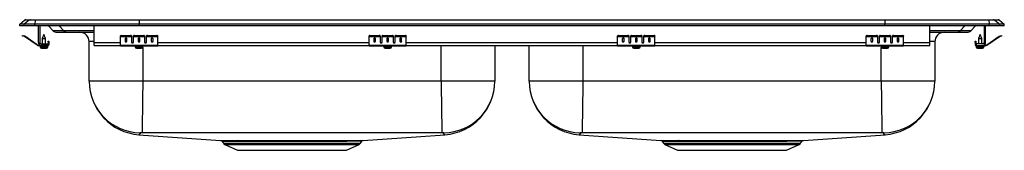
# Model space of a CAD drawing. Units: inches. Extents: x -16.5 to 16.5, y -4.2 to 0.2.
import ezdxf

# ---------------------------------------------------------------- set-up
doc = ezdxf.new("R2010")
doc.units = ezdxf.units.IN
doc.header["$LTSCALE"] = 8
doc.header["$MEASUREMENT"] = 0
doc.layers.get('0').update_dxf_attribs({"linetype": 'CONTINUOUS'})

# ---------------------------------------------------------------- blocks, each defined once
blk = doc.blocks.new('LRADQ332240_FRONT')
for p, q in [((-16.5, 0.059), (-16.341, 0.189)), ((-16.346, 0.059), (-16.5, 0.059)), ((-16.5, 0), (-16.5, 0.059)), ((-16.346, 0), (-16.5, 0)), ((-16.187, 0.189), (-16.346, 0.059)), ((-16.346, 0), (-16.346, 0.059)), ((-15.988, 0.059), (-16.346, 0.059)), ((-15.988, 0), (-16.346, 0)), ((-16.187, 0.189), (-16.341, 0.189)), ((-16.292, 0.206), (-16.138, 0.206)), ((-15.981, 0.189), (-16.187, 0.189)), ((-16.138, 0.206), (-15.978, 0.206)), ((-15.981, 0.189), (-15.988, 0.059)), ((-12.5, 0.059), (-15.988, 0.059)), ((-15.988, 0), (-15.988, 0.059)), ((-12.5, 0), (-15.988, 0)), ((-12.496, 0.189), (-15.981, 0.189)), ((-15.978, 0.206), (-12.495, 0.206)), ((-15.875, -0.556), (-15.875, 0)), ((-15.827, 0), (-15.827, -0.556)), ((-15.533, 0), (-15.374, -0.163)), ((-15.172, 0), (-15.018, -0.163)), ((-14, -0.556), (-14, 0)), ((-12.496, 0.189), (-12.5, 0.059)), ((12.5, 0.059), (-12.5, 0.059)), ((-12.5, 0), (-12.5, 0.059)), ((12.5, 0), (-12.5, 0)), ((12.496, 0.189), (-12.496, 0.189)), ((-12.495, 0.206), (12.495, 0.206)), ((12.495, 0.206), (15.978, 0.206)), ((12.496, 0.189), (12.5, 0.059)), ((15.981, 0.189), (12.496, 0.189)), ((12.5, 0), (12.5, 0.059)), ((15.988, 0.059), (12.5, 0.059)), ((15.988, 0), (12.5, 0)), ((14, -0.556), (14, 0)), ((15.172, 0), (15.018, -0.163)), ((15.533, 0), (15.374, -0.163)), ((15.827, 0), (15.827, -0.556)), ((15.875, -0.556), (15.875, 0)), ((15.978, 0.206), (16.138, 0.206)), ((15.981, 0.189), (15.988, 0.059)), ((16.187, 0.189), (15.981, 0.189)), ((15.988, 0), (15.988, 0.059)), ((16.346, 0.059), (15.988, 0.059)), ((16.346, 0), (15.988, 0)), ((16.138, 0.206), (16.292, 0.206)), ((16.187, 0.189), (16.346, 0.059)), ((16.341, 0.189), (16.187, 0.189)), ((16.341, 0.189), (16.5, 0.059)), ((16.346, 0), (16.346, 0.059)), ((16.5, 0.059), (16.346, 0.059)), ((16.5, 0), (16.346, 0)), ((16.5, 0), (16.5, 0.059)), ((-16.404, -0.34), (-16.401, -0.325)), ((-16.401, -0.325), (-16.37, -0.332)), ((-15.687, -0.292), (-15.743, -0.426)), ((-15.632, -0.426), (-15.687, -0.292)), ((-15.018, -0.163), (-15.374, -0.163)), ((-15.251, -0.215), (-14.899, -0.215)), ((-14, -0.163), (-15.018, -0.163)), ((-14.899, -0.215), (-14, -0.215)), ((-13.094, -0.325), (-13.094, -0.34)), ((-13.094, -0.325), (-12.781, -0.325)), ((-12.781, -0.34), (-12.781, -0.325)), ((-12.656, -0.325), (-12.656, -0.34)), ((-12.656, -0.325), (-12.344, -0.325)), ((-12.344, -0.34), (-12.344, -0.325)), ((-12.219, -0.325), (-12.219, -0.34)), ((-12.219, -0.325), (-11.906, -0.325)), ((-11.906, -0.34), (-11.906, -0.325)), ((-4.761, -0.325), (-4.761, -0.34)), ((-4.761, -0.325), (-4.448, -0.325)), ((-4.448, -0.34), (-4.448, -0.325)), ((-4.323, -0.325), (-4.323, -0.34)), ((-4.323, -0.325), (-4.011, -0.325)), ((-4.011, -0.34), (-4.011, -0.325)), ((-3.886, -0.325), (-3.886, -0.34)), ((-3.886, -0.325), (-3.573, -0.325)), ((-3.573, -0.34), (-3.573, -0.325)), ((3.572, -0.325), (3.572, -0.34)), ((3.572, -0.325), (3.885, -0.325)), ((3.885, -0.34), (3.885, -0.325)), ((4.01, -0.325), (4.01, -0.34)), ((4.01, -0.325), (4.322, -0.325)), ((4.322, -0.34), (4.322, -0.325)), ((4.447, -0.325), (4.447, -0.34)), ((4.447, -0.325), (4.76, -0.325)), ((4.76, -0.34), (4.76, -0.325)), ((11.906, -0.325), (11.906, -0.34)), ((11.906, -0.325), (12.219, -0.325)), ((12.219, -0.34), (12.219, -0.325)), ((12.344, -0.325), (12.344, -0.34)), ((12.344, -0.325), (12.656, -0.325)), ((12.656, -0.34), (12.656, -0.325)), ((12.781, -0.325), (12.781, -0.34)), ((12.781, -0.325), (13.094, -0.325)), ((13.094, -0.34), (13.094, -0.325)), ((15.018, -0.163), (14, -0.163)), ((14, -0.215), (14.899, -0.215)), ((14.899, -0.215), (15.251, -0.215)), ((15.374, -0.163), (15.018, -0.163)), ((15.687, -0.292), (15.632, -0.426)), ((15.743, -0.426), (15.687, -0.292)), ((16.37, -0.332), (16.401, -0.325)), ((16.401, -0.325), (16.404, -0.34)), ((-16.374, -0.347), (-16.404, -0.34)), ((-16.37, -0.332), (-16.374, -0.347)), ((-16.335, -0.355), (-16.374, -0.347)), ((-16.332, -0.34), (-16.37, -0.332)), ((-16.335, -0.355), (-16.332, -0.34)), ((-16.325, -0.344), (-16.334, -0.356)), ((-15.919, -0.646), (-16.334, -0.356)), ((-15.91, -0.634), (-16.325, -0.344)), ((-15.919, -0.646), (-15.91, -0.634)), ((-15.853, -0.652), (-15.853, -0.667)), ((-15.779, -0.652), (-15.853, -0.652)), ((-15.779, -0.604), (-15.562, -0.604)), ((-15.562, -0.652), (-15.779, -0.652)), ((-15.743, -0.426), (-15.743, -0.604)), ((-15.743, -0.426), (-15.687, -0.426)), ((-15.687, -0.426), (-15.632, -0.426)), ((-15.632, -0.604), (-15.632, -0.426)), ((-15.562, -0.604), (-15.562, -0.652)), ((-15.562, -0.667), (-15.562, -0.652)), ((-15.542, -0.512), (-15.527, -0.512)), ((-15.542, -0.543), (-15.542, -0.512)), ((-15.527, -0.543), (-15.542, -0.543)), ((-15.542, -0.543), (-15.542, -0.632)), ((-15.542, -0.632), (-15.527, -0.632)), ((-15.527, -0.512), (-15.527, -0.543)), ((-15.527, -0.543), (-15.527, -0.632)), ((-14.171, -1.851), (-14.171, -0.528)), ((-14, -0.528), (-14.171, -0.528)), ((-14, -0.652), (-14, -0.556)), ((-14, -0.556), (-13.125, -0.556)), ((-14, -0.652), (-13.125, -0.652)), ((-13.125, -0.347), (-13.125, -0.332)), ((-13.125, -0.355), (-13.125, -0.347)), ((-13.125, -0.355), (-12.75, -0.355)), ((-13.125, -0.356), (-13.125, -0.355)), ((-13.125, -0.356), (-12.75, -0.356)), ((-13.125, -0.646), (-13.125, -0.356)), ((-13.125, -0.646), (-11.875, -0.646)), ((-13.125, -0.667), (-13.125, -0.646)), ((-13.094, -0.34), (-12.781, -0.34)), ((-12.969, -0.432), (-12.969, -0.514)), ((-12.906, -0.514), (-12.906, -0.432)), ((-12.75, -0.332), (-12.75, -0.347)), ((-12.75, -0.347), (-12.75, -0.355)), ((-12.75, -0.355), (-12.75, -0.356)), ((-12.75, -0.356), (-12.75, -0.549)), ((-12.733, -0.556), (-12.705, -0.556)), ((-12.687, -0.347), (-12.687, -0.332)), ((-12.687, -0.355), (-12.687, -0.347)), ((-12.687, -0.355), (-12.312, -0.355)), ((-12.687, -0.356), (-12.687, -0.355)), ((-12.687, -0.356), (-12.312, -0.356)), ((-12.687, -0.549), (-12.687, -0.356)), ((-12.656, -0.34), (-12.344, -0.34)), ((-12.531, -0.432), (-12.531, -0.514)), ((-12.469, -0.514), (-12.469, -0.432)), ((-12.312, -0.332), (-12.312, -0.347)), ((-12.312, -0.347), (-12.312, -0.355)), ((-12.312, -0.355), (-12.312, -0.356)), ((-12.312, -0.356), (-12.312, -0.549)), ((-12.295, -0.556), (-12.267, -0.556)), ((-12.25, -0.347), (-12.25, -0.332)), ((-12.25, -0.355), (-12.25, -0.347)), ((-12.25, -0.355), (-11.875, -0.355)), ((-12.25, -0.356), (-12.25, -0.355)), ((-12.25, -0.356), (-11.875, -0.356)), ((-12.25, -0.549), (-12.25, -0.356)), ((-12.219, -0.34), (-11.906, -0.34)), ((-12.094, -0.432), (-12.094, -0.514)), ((-12.031, -0.514), (-12.031, -0.432)), ((-11.875, -0.332), (-11.875, -0.347)), ((-11.875, -0.355), (-11.875, -0.347)), ((-11.875, -0.356), (-11.875, -0.355)), ((-11.875, -0.646), (-11.875, -0.356)), ((-11.875, -0.556), (-4.792, -0.556)), ((-11.875, -0.667), (-11.875, -0.646)), ((-11.875, -0.652), (-4.792, -0.652)), ((-4.792, -0.347), (-4.792, -0.332)), ((-4.792, -0.355), (-4.792, -0.347)), ((-4.792, -0.355), (-4.417, -0.355)), ((-4.792, -0.356), (-4.792, -0.355)), ((-4.792, -0.356), (-4.417, -0.356)), ((-4.792, -0.646), (-4.792, -0.356)), ((-4.792, -0.646), (-3.542, -0.646)), ((-4.792, -0.667), (-4.792, -0.646)), ((-4.761, -0.34), (-4.448, -0.34)), ((-4.636, -0.432), (-4.636, -0.514)), ((-4.573, -0.514), (-4.573, -0.432)), ((-4.417, -0.332), (-4.417, -0.347)), ((-4.417, -0.347), (-4.417, -0.355)), ((-4.417, -0.355), (-4.417, -0.356)), ((-4.417, -0.356), (-4.417, -0.549)), ((-4.4, -0.556), (-4.372, -0.556)), ((-4.354, -0.347), (-4.354, -0.332)), ((-4.354, -0.355), (-4.354, -0.347)), ((-4.354, -0.355), (-3.979, -0.355)), ((-4.354, -0.356), (-4.354, -0.355)), ((-4.354, -0.356), (-3.979, -0.356)), ((-4.354, -0.549), (-4.354, -0.356)), ((-4.323, -0.34), (-4.011, -0.34)), ((-4.198, -0.432), (-4.198, -0.514)), ((-4.136, -0.514), (-4.136, -0.432)), ((-3.979, -0.332), (-3.979, -0.347)), ((-3.979, -0.347), (-3.979, -0.355)), ((-3.979, -0.355), (-3.979, -0.356)), ((-3.979, -0.356), (-3.979, -0.549)), ((-3.962, -0.556), (-3.934, -0.556)), ((-3.917, -0.347), (-3.917, -0.332)), ((-3.917, -0.355), (-3.917, -0.347)), ((-3.917, -0.355), (-3.542, -0.355)), ((-3.917, -0.356), (-3.917, -0.355)), ((-3.917, -0.356), (-3.542, -0.356)), ((-3.917, -0.549), (-3.917, -0.356)), ((-3.886, -0.34), (-3.573, -0.34)), ((-3.761, -0.432), (-3.761, -0.514)), ((-3.698, -0.514), (-3.698, -0.432)), ((-3.542, -0.332), (-3.542, -0.347)), ((-3.542, -0.355), (-3.542, -0.347)), ((-3.542, -0.356), (-3.542, -0.355)), ((-3.542, -0.646), (-3.542, -0.356)), ((-3.542, -0.556), (3.541, -0.556)), ((-3.542, -0.667), (-3.542, -0.646)), ((-3.542, -0.652), (3.541, -0.652)), ((-2.375, -1.851), (-2.375, -0.652)), ((-0.579, -0.652), (-0.579, -1.851)), ((0.579, -1.851), (0.579, -0.652)), ((2.375, -0.652), (2.375, -1.851)), ((3.541, -0.347), (3.541, -0.332)), ((3.541, -0.355), (3.541, -0.347)), ((3.541, -0.355), (3.916, -0.355)), ((3.541, -0.356), (3.541, -0.355)), ((3.541, -0.356), (3.916, -0.356)), ((3.541, -0.646), (3.541, -0.356)), ((3.541, -0.646), (4.791, -0.646)), ((3.541, -0.667), (3.541, -0.646)), ((3.572, -0.34), (3.885, -0.34)), ((3.697, -0.432), (3.697, -0.514)), ((3.76, -0.514), (3.76, -0.432)), ((3.916, -0.332), (3.916, -0.347)), ((3.916, -0.347), (3.916, -0.355)), ((3.916, -0.355), (3.916, -0.356)), ((3.916, -0.356), (3.916, -0.549)), ((3.933, -0.556), (3.961, -0.556)), ((3.979, -0.347), (3.979, -0.332)), ((3.979, -0.355), (3.979, -0.347)), ((3.979, -0.355), (4.354, -0.355)), ((3.979, -0.356), (3.979, -0.355)), ((3.979, -0.356), (4.354, -0.356)), ((3.979, -0.549), (3.979, -0.356)), ((4.01, -0.34), (4.322, -0.34)), ((4.135, -0.432), (4.135, -0.514)), ((4.197, -0.514), (4.197, -0.432)), ((4.354, -0.332), (4.354, -0.347)), ((4.354, -0.347), (4.354, -0.355)), ((4.354, -0.355), (4.354, -0.356)), ((4.354, -0.356), (4.354, -0.549)), ((4.371, -0.556), (4.399, -0.556)), ((4.416, -0.347), (4.416, -0.332)), ((4.416, -0.355), (4.416, -0.347)), ((4.416, -0.355), (4.791, -0.355)), ((4.416, -0.356), (4.416, -0.355)), ((4.416, -0.356), (4.791, -0.356)), ((4.416, -0.549), (4.416, -0.356)), ((4.447, -0.34), (4.76, -0.34)), ((4.572, -0.432), (4.572, -0.514)), ((4.635, -0.514), (4.635, -0.432)), ((4.791, -0.332), (4.791, -0.347)), ((4.791, -0.355), (4.791, -0.347)), ((4.791, -0.356), (4.791, -0.355)), ((4.791, -0.646), (4.791, -0.356)), ((4.791, -0.556), (11.875, -0.556)), ((4.791, -0.667), (4.791, -0.646)), ((4.791, -0.652), (11.875, -0.652)), ((11.875, -0.347), (11.875, -0.332)), ((11.875, -0.355), (11.875, -0.347)), ((11.875, -0.355), (12.25, -0.355)), ((11.875, -0.356), (11.875, -0.355)), ((11.875, -0.356), (12.25, -0.356)), ((11.875, -0.646), (11.875, -0.356)), ((11.875, -0.646), (13.125, -0.646)), ((11.875, -0.667), (11.875, -0.646)), ((11.906, -0.34), (12.219, -0.34)), ((12.031, -0.432), (12.031, -0.514)), ((12.094, -0.514), (12.094, -0.432)), ((12.25, -0.332), (12.25, -0.347)), ((12.25, -0.347), (12.25, -0.355)), ((12.25, -0.355), (12.25, -0.356)), ((12.25, -0.356), (12.25, -0.549)), ((12.267, -0.556), (12.295, -0.556)), ((12.313, -0.347), (12.313, -0.332)), ((12.313, -0.355), (12.313, -0.347)), ((12.313, -0.355), (12.688, -0.355)), ((12.313, -0.356), (12.313, -0.355)), ((12.313, -0.356), (12.688, -0.356)), ((12.313, -0.549), (12.313, -0.356)), ((12.344, -0.34), (12.656, -0.34)), ((12.469, -0.432), (12.469, -0.514)), ((12.531, -0.514), (12.531, -0.432)), ((12.688, -0.332), (12.688, -0.347)), ((12.688, -0.347), (12.688, -0.355)), ((12.688, -0.355), (12.688, -0.356)), ((12.688, -0.356), (12.688, -0.549)), ((12.705, -0.556), (12.733, -0.556)), ((12.75, -0.347), (12.75, -0.332)), ((12.75, -0.355), (12.75, -0.347)), ((12.75, -0.355), (13.125, -0.355)), ((12.75, -0.356), (12.75, -0.355)), ((12.75, -0.356), (13.125, -0.356)), ((12.75, -0.549), (12.75, -0.356)), ((12.781, -0.34), (13.094, -0.34)), ((12.906, -0.432), (12.906, -0.514)), ((12.969, -0.514), (12.969, -0.432)), ((13.125, -0.332), (13.125, -0.347)), ((13.125, -0.355), (13.125, -0.347)), ((13.125, -0.356), (13.125, -0.355)), ((13.125, -0.646), (13.125, -0.356)), ((13.125, -0.556), (14, -0.556)), ((13.125, -0.667), (13.125, -0.646)), ((13.125, -0.652), (14, -0.652)), ((14.171, -0.528), (14, -0.528)), ((14, -0.652), (14, -0.556)), ((14.171, -0.528), (14.171, -1.851)), ((15.527, -0.512), (15.542, -0.512)), ((15.527, -0.543), (15.527, -0.512)), ((15.527, -0.543), (15.527, -0.632)), ((15.542, -0.543), (15.527, -0.543)), ((15.527, -0.632), (15.542, -0.632)), ((15.542, -0.512), (15.542, -0.543)), ((15.542, -0.543), (15.542, -0.632)), ((15.562, -0.604), (15.562, -0.652)), ((15.779, -0.604), (15.562, -0.604)), ((15.562, -0.652), (15.562, -0.667)), ((15.562, -0.652), (15.779, -0.652)), ((15.632, -0.426), (15.632, -0.604)), ((15.632, -0.426), (15.743, -0.426)), ((15.743, -0.604), (15.743, -0.426)), ((15.779, -0.652), (15.853, -0.652)), ((15.853, -0.667), (15.853, -0.652)), ((15.91, -0.634), (16.325, -0.344)), ((15.91, -0.634), (15.919, -0.646)), ((15.919, -0.646), (16.334, -0.356)), ((16.334, -0.356), (16.325, -0.344)), ((16.332, -0.34), (16.37, -0.332)), ((16.332, -0.34), (16.335, -0.355)), ((16.335, -0.355), (16.374, -0.347)), ((16.374, -0.347), (16.37, -0.332)), ((16.404, -0.34), (16.374, -0.347)), ((-15.562, -0.667), (-15.853, -0.667)), ((-15.819, -0.667), (-15.819, -0.698)), ((-15.819, -0.698), (-15.687, -0.698)), ((-15.772, -0.744), (-15.687, -0.744)), ((-15.687, -0.698), (-15.556, -0.698)), ((-15.687, -0.744), (-15.601, -0.744)), ((-15.562, -0.667), (-15.556, -0.667)), ((-15.556, -0.698), (-15.556, -0.667)), ((-13.125, -0.667), (-11.875, -0.667)), ((-12.631, -0.667), (-12.631, -0.698)), ((-12.631, -0.698), (-12.368, -0.698)), ((-12.585, -0.744), (-12.414, -0.744)), ((-12.375, -0.722), (-12.375, -1.851)), ((-12.368, -0.698), (-12.368, -0.667)), ((-4.792, -0.667), (-3.542, -0.667)), ((-4.298, -0.667), (-4.298, -0.698)), ((-4.298, -0.698), (-4.035, -0.698)), ((-4.252, -0.744), (-4.081, -0.744)), ((-4.035, -0.698), (-4.035, -0.667)), ((3.541, -0.667), (4.791, -0.667)), ((4.035, -0.667), (4.035, -0.698)), ((4.035, -0.698), (4.298, -0.698)), ((4.081, -0.744), (4.252, -0.744)), ((4.298, -0.698), (4.298, -0.667)), ((11.875, -0.667), (13.125, -0.667)), ((12.369, -0.667), (12.369, -0.698)), ((12.369, -0.698), (12.632, -0.698)), ((12.375, -1.851), (12.375, -0.722)), ((12.415, -0.744), (12.586, -0.744)), ((12.632, -0.698), (12.632, -0.667)), ((15.556, -0.667), (15.556, -0.698)), ((15.556, -0.667), (15.562, -0.667)), ((15.556, -0.698), (15.819, -0.698)), ((15.562, -0.667), (15.853, -0.667)), ((15.601, -0.744), (15.773, -0.744)), ((15.819, -0.698), (15.819, -0.667)), ((-12.375, -1.851), (-14.171, -1.851)), ((-2.375, -1.851), (-12.375, -1.851)), ((-0.579, -1.851), (-2.375, -1.851)), ((2.375, -1.851), (0.579, -1.851)), ((12.375, -1.851), (2.375, -1.851)), ((14.171, -1.851), (12.375, -1.851)), ((-12.502, -3.642), (-12.502, -3.642)), ((-12.502, -3.643), (-9.765, -3.836)), ((-9.72, -3.864), (-9.673, -3.931)), ((-9.673, -3.931), (-7.375, -3.931)), ((-9.202, -3.838), (-9.138, -3.838)), ((-9.102, -3.865), (-9.165, -3.865)), ((-7.375, -3.931), (-5.077, -3.931)), ((-5.077, -3.931), (-5.03, -3.863)), ((-4.984, -3.836), (-2.248, -3.643)), ((2.248, -3.642), (2.248, -3.642)), ((2.248, -3.643), (4.985, -3.836)), ((5.03, -3.864), (5.077, -3.931)), ((5.077, -3.931), (7.375, -3.931)), ((5.548, -3.838), (5.612, -3.838)), ((5.648, -3.865), (5.585, -3.865)), ((7.375, -3.931), (9.673, -3.931)), ((9.673, -3.931), (9.72, -3.863)), ((9.766, -3.836), (12.502, -3.643)), ((-9.629, -3.968), (-9.198, -4.165)), ((-9.629, -3.968), (-7.375, -3.968)), ((-9.198, -4.165), (-5.552, -4.165)), ((-7.375, -3.968), (-5.121, -3.968)), ((-5.552, -4.165), (-5.121, -3.968)), ((5.121, -3.968), (5.552, -4.165)), ((5.121, -3.968), (7.375, -3.968)), ((5.552, -4.165), (9.198, -4.165)), ((7.375, -3.968), (9.629, -3.968)), ((9.198, -4.165), (9.629, -3.968))]:
    blk.add_line(p, q)
for points in [[(-12.375, -1.851), (-12.378, -2.056), (-12.38, -2.266), (-12.383, -2.477), (-12.385, -2.632), (-12.387, -2.782), (-12.389, -2.924), (-12.391, -3.056), (-12.393, -3.175), (-12.394, -3.28), (-12.395, -3.37), (-12.396, -3.444), (-12.397, -3.516), (-12.398, -3.561), (-12.398, -3.579)], [(-2.375, -1.851), (-2.372, -2.056), (-2.369, -2.266), (-2.367, -2.477), (-2.364, -2.632), (-2.362, -2.782), (-2.361, -2.924), (-2.359, -3.056), (-2.357, -3.175), (-2.356, -3.28), (-2.355, -3.37), (-2.354, -3.444), (-2.353, -3.516), (-2.352, -3.561), (-2.352, -3.579)], [(2.375, -1.851), (2.372, -2.056), (2.37, -2.266), (2.367, -2.477), (2.365, -2.632), (2.363, -2.782), (2.361, -2.924), (2.359, -3.056), (2.357, -3.175), (2.356, -3.28), (2.355, -3.37), (2.354, -3.444), (2.353, -3.516), (2.352, -3.561), (2.352, -3.579)], [(12.375, -1.851), (12.378, -2.056), (12.381, -2.266), (12.383, -2.477), (12.386, -2.632), (12.388, -2.782), (12.389, -2.924), (12.391, -3.056), (12.393, -3.175), (12.394, -3.28), (12.395, -3.37), (12.396, -3.444), (12.397, -3.516), (12.398, -3.561), (12.398, -3.579)], [(-12.468, -3.58), (-12.457, -3.611), (-12.486, -3.629), (-12.491, -3.635), (-12.495, -3.639), (-12.499, -3.642), (-12.501, -3.643), (-12.502, -3.642)], [(-2.352, -3.579), (-3.623, -3.584), (-4.874, -3.585), (-6.124, -3.586), (-7.375, -3.586), (-8.626, -3.586), (-9.876, -3.585), (-11.127, -3.584), (-12.398, -3.579)], [(-2.248, -3.642), (-2.249, -3.643), (-2.251, -3.642), (-2.254, -3.64), (-2.258, -3.636), (-2.261, -3.632), (-2.284, -3.626), (-2.293, -3.606), (-2.282, -3.58)], [(2.282, -3.58), (2.293, -3.611), (2.264, -3.629), (2.259, -3.635), (2.255, -3.639), (2.251, -3.642), (2.249, -3.643), (2.248, -3.642)], [(12.398, -3.579), (11.127, -3.584), (9.876, -3.585), (8.626, -3.586), (7.375, -3.586), (6.124, -3.586), (4.874, -3.585), (3.623, -3.584), (2.352, -3.579)], [(12.502, -3.642), (12.501, -3.643), (12.499, -3.642), (12.496, -3.64), (12.492, -3.636), (12.489, -3.632), (12.466, -3.626), (12.457, -3.606), (12.468, -3.58)], [(-9.765, -3.836), (-9.765, -3.836), (-9.749, -3.837), (-9.716, -3.837), (-9.666, -3.837), (-9.598, -3.837), (-9.521, -3.837), (-9.429, -3.838), (-9.323, -3.838), (-9.202, -3.838)], [(-9.138, -3.838), (-8.998, -3.838), (-8.846, -3.838), (-8.68, -3.838), (-8.503, -3.838), (-8.273, -3.838), (-8.029, -3.838), (-7.836, -3.838), (-7.639, -3.838), (-7.436, -3.838), (-7.231, -3.838), (-7.033, -3.838), (-6.837, -3.838), (-6.64, -3.838), (-6.447, -3.838), (-6.268, -3.838), (-6.095, -3.838), (-5.927, -3.838), (-5.769, -3.838), (-5.627, -3.838), (-5.498, -3.838), (-5.382, -3.838), (-5.278, -3.838), (-5.188, -3.837), (-5.113, -3.837), (-5.056, -3.837), (-5.015, -3.837), (-4.99, -3.836), (-4.984, -3.836)], [(-5.03, -3.863), (-5.037, -3.863), (-5.06, -3.863), (-5.101, -3.863), (-5.158, -3.864), (-5.229, -3.864), (-5.315, -3.864), (-5.418, -3.864), (-5.536, -3.865), (-5.663, -3.865), (-5.802, -3.865), (-5.951, -3.865), (-6.111, -3.865), (-6.284, -3.865), (-6.466, -3.865), (-6.648, -3.865), (-6.837, -3.865), (-7.033, -3.865), (-7.234, -3.865), (-7.428, -3.865), (-7.623, -3.865), (-7.82, -3.865), (-8.016, -3.865), (-8.2, -3.865), (-8.38, -3.865), (-8.557, -3.865), (-8.726, -3.865), (-8.825, -3.865), (-8.968, -3.865), (-9.102, -3.865)], [(4.985, -3.836), (4.985, -3.836), (5.001, -3.837), (5.034, -3.837), (5.084, -3.837), (5.152, -3.837), (5.229, -3.837), (5.321, -3.838), (5.427, -3.838), (5.548, -3.838)], [(5.612, -3.838), (5.752, -3.838), (5.904, -3.838), (6.07, -3.838), (6.247, -3.838), (6.477, -3.838), (6.721, -3.838), (6.914, -3.838), (7.111, -3.838), (7.314, -3.838), (7.519, -3.838), (7.717, -3.838), (7.913, -3.838), (8.11, -3.838), (8.303, -3.838), (8.482, -3.838), (8.655, -3.838), (8.823, -3.838), (8.981, -3.838), (9.123, -3.838), (9.252, -3.838), (9.368, -3.838), (9.472, -3.838), (9.562, -3.837), (9.637, -3.837), (9.694, -3.837), (9.735, -3.837), (9.76, -3.836), (9.766, -3.836)], [(9.72, -3.863), (9.713, -3.863), (9.69, -3.863), (9.649, -3.863), (9.592, -3.864), (9.521, -3.864), (9.435, -3.864), (9.332, -3.864), (9.214, -3.865), (9.087, -3.865), (8.948, -3.865), (8.799, -3.865), (8.639, -3.865), (8.466, -3.865), (8.284, -3.865), (8.102, -3.865), (7.913, -3.865), (7.717, -3.865), (7.516, -3.865), (7.322, -3.865), (7.127, -3.865), (6.93, -3.865), (6.734, -3.865), (6.55, -3.865), (6.37, -3.865), (6.193, -3.865), (6.024, -3.865), (5.925, -3.865), (5.782, -3.865), (5.648, -3.865)]]:
    blk.add_lwpolyline(points)
for centre, radius, start, end in [((-16.292, 0.129), 0.0774, 90, 129.0966), ((-16.138, 0.129), 0.0772, 90.0033, 129.1286), ((-15.928, 0.191), 0.053, 163.4235, 182.3845), ((15.928, 0.191), 0.053, 357.6155, 16.5765), ((16.138, 0.129), 0.0772, 50.8714, 89.9967), ((16.292, 0.129), 0.0774, 50.9034, 90), ((-15.251, -0.044), 0.171, 224.1861, 270), ((-14.898, -0.051), 0.164, 223.1943, 269.8509), ((-14.484, -0.528), 0.312, 0, 90), ((-13.101, -0.366), 0.0418, 79.7472, 124.6782), ((-12.774, -0.366), 0.0418, 55.3218, 100.2528), ((-12.664, -0.366), 0.0418, 79.7472, 124.6782), ((-12.336, -0.366), 0.0418, 55.3218, 100.2528), ((-12.226, -0.366), 0.0418, 79.7472, 124.6782), ((-11.899, -0.366), 0.0418, 55.3218, 100.2528), ((-4.768, -0.366), 0.0418, 79.7472, 124.6782), ((-4.441, -0.366), 0.0418, 55.3218, 100.2528), ((-4.331, -0.366), 0.0418, 79.7472, 124.6782), ((-4.003, -0.366), 0.0418, 55.3218, 100.2528), ((-3.893, -0.366), 0.0418, 79.7472, 124.6782), ((-3.566, -0.366), 0.0418, 55.3218, 100.2528), ((3.565, -0.366), 0.0418, 79.7472, 124.6782), ((3.892, -0.366), 0.0418, 55.3218, 100.2528), ((4.002, -0.366), 0.0418, 79.7472, 124.6782), ((4.33, -0.366), 0.0418, 55.3218, 100.2528), ((4.44, -0.366), 0.0418, 79.7472, 124.6782), ((4.767, -0.366), 0.0418, 55.3218, 100.2528), ((11.899, -0.366), 0.0418, 79.7472, 124.6782), ((12.226, -0.366), 0.0418, 55.3218, 100.2528), ((12.336, -0.366), 0.0418, 79.7472, 124.6782), ((12.664, -0.366), 0.0418, 55.3218, 100.2528), ((12.774, -0.366), 0.0418, 79.7472, 124.6782), ((13.101, -0.366), 0.0418, 55.3218, 100.2528), ((14.484, -0.528), 0.312, 90, 180), ((14.898, -0.051), 0.164, 270.1491, 316.8057), ((15.251, -0.044), 0.171, 270, 315.8139), ((-16.336, -0.36), 0.005, 55, 77.5), ((-16.336, -0.36), 0.02, 55, 77.5), ((-15.853, -0.552), 0.115, 235, 270), ((-15.853, -0.552), 0.1, 235, 270), ((-15.779, -0.556), 0.096, 180, 270), ((-15.779, -0.556), 0.048, 180, 270), ((-15.562, -0.632), 0.035, 270, 0), ((-15.562, -0.632), 0.02, 270, 0), ((-13.101, -0.381), 0.0418, 79.7472, 124.6782), ((-12.774, -0.381), 0.0418, 55.3218, 100.2528), ((-12.664, -0.381), 0.0418, 79.7472, 124.6782), ((-12.336, -0.381), 0.0418, 55.3218, 100.2528), ((-12.226, -0.381), 0.0418, 79.7472, 124.6782), ((-11.899, -0.381), 0.0418, 55.3218, 100.2528), ((-4.768, -0.381), 0.0418, 79.7472, 124.6782), ((-4.441, -0.381), 0.0418, 55.3218, 100.2528), ((-4.331, -0.381), 0.0418, 79.7472, 124.6782), ((-4.003, -0.381), 0.0418, 55.3218, 100.2528), ((-3.893, -0.381), 0.0418, 79.7472, 124.6782), ((-3.566, -0.381), 0.0418, 55.3218, 100.2528), ((3.565, -0.381), 0.0418, 79.7472, 124.6782), ((3.892, -0.381), 0.0418, 55.3218, 100.2528), ((4.002, -0.381), 0.0418, 79.7472, 124.6782), ((4.33, -0.381), 0.0418, 55.3218, 100.2528), ((4.44, -0.381), 0.0418, 79.7472, 124.6782), ((4.767, -0.381), 0.0418, 55.3218, 100.2528), ((11.899, -0.381), 0.0418, 79.7472, 124.6782), ((12.226, -0.381), 0.0418, 55.3218, 100.2528), ((12.336, -0.381), 0.0418, 79.7472, 124.6782), ((12.664, -0.381), 0.0418, 55.3218, 100.2528), ((12.774, -0.381), 0.0418, 79.7472, 124.6782), ((13.101, -0.381), 0.0418, 55.3218, 100.2528), ((15.562, -0.632), 0.035, 180, 270), ((15.562, -0.632), 0.02, 180, 270), ((15.779, -0.556), 0.096, 270, 0), ((15.779, -0.556), 0.048, 270, 0), ((15.853, -0.552), 0.1, 270, 305), ((15.853, -0.552), 0.115, 270, 305), ((16.336, -0.36), 0.02, 102.5, 125), ((16.336, -0.36), 0.005, 102.5, 125), ((-15.772, -0.698), 0.046, 180, 270), ((-15.601, -0.698), 0.046, 270, 0), ((-12.585, -0.698), 0.046, 180, 270), ((-12.414, -0.698), 0.046, 270, 0), ((-4.252, -0.698), 0.046, 180, 270), ((-4.081, -0.698), 0.046, 270, 0), ((4.081, -0.698), 0.046, 180, 270), ((4.252, -0.698), 0.046, 270, 0), ((12.415, -0.698), 0.046, 180, 270), ((12.586, -0.698), 0.046, 270, 0), ((15.601, -0.698), 0.046, 180, 270), ((15.773, -0.698), 0.046, 270, 0), ((-12.375, -1.851), 1.796, 180.0001, 265.9454), ((-12.441, -1.85), 1.73, 180.0293, 269.1266), ((-2.308, -1.851), 1.729, 270.8553, 359.9887), ((-2.375, -1.851), 1.796, 274.055, 359.9999), ((2.375, -1.851), 1.796, 180.0001, 265.9454), ((2.309, -1.85), 1.73, 180.0293, 269.1266), ((12.442, -1.851), 1.729, 270.8553, 359.9887), ((12.375, -1.851), 1.796, 274.055, 359.9999), ((-12.427, -4.043), 0.465, 86.4938, 95.0453), ((-2.325, -4.161), 0.583, 85.8237, 92.6372), ((2.323, -4.043), 0.465, 86.4938, 95.0453), ((12.425, -4.161), 0.583, 85.8237, 92.6372), ((-9.769, -3.895), 0.0575, 32.1045, 73.0019), ((-9.269, 46.82), 50.685, 269.4916, 270.1179), ((-9.584, -3.869), 0.109, 215, 245.4762), ((-9.207, -3.884), 0.0463, 24.8268, 84.1526), ((-9.143, -3.883), 0.0448, 23.5307, 83.6244), ((-5.166, -3.869), 0.109, 294.5238, 325), ((-4.983, -3.891), 0.0543, 104.9165, 148.593), ((4.981, -3.895), 0.0575, 32.1045, 73.0019), ((5.481, 46.82), 50.685, 269.4916, 270.1179), ((5.166, -3.869), 0.109, 215, 245.4762), ((5.543, -3.884), 0.0463, 24.8268, 84.1526), ((5.607, -3.883), 0.0448, 23.5307, 83.6244), ((9.584, -3.869), 0.109, 294.5238, 325), ((9.767, -3.891), 0.0543, 104.9165, 148.593)]:
    blk.add_arc(centre, radius, start, end)
for centre, major_axis, ratio, start_param, end_param in [((-12.495, 0.129), (0, 0.0774), 0.022111, 0, 0.682364), ((12.495, 0.129), (0, 0.0774), 0.022111, 5.600822, 6.283185), ((-12.938, -0.432), (0.0312, 0), 0.700208, 0, 3.141593), ((-12.938, -0.501), (0.0312, 0), 0.700208, 3.141593, 6.283185), ((-12.938, -0.514), (0.0312, 0), 0.700208, 3.141593, 6.283185), ((-12.719, -0.536), (0.0312, 0), 0.700208, 3.141593, 6.283185), ((-12.719, -0.549), (0.0312, 0), 0.700208, 3.141593, 6.283185), ((-12.5, -0.432), (0.0312, 0), 0.700208, 0, 3.141593), ((-12.5, -0.501), (0.0312, 0), 0.700208, 3.141593, 6.283185), ((-12.5, -0.514), (0.0312, 0), 0.700208, 3.141593, 6.283185), ((-12.281, -0.536), (0.0313, 0), 0.700208, 3.141593, 6.283185), ((-12.281, -0.549), (0.0313, 0), 0.700208, 3.141593, 6.283185), ((-12.062, -0.432), (0.0312, 0), 0.700208, 0, 3.141593), ((-12.062, -0.501), (0.0312, 0), 0.700208, 3.141593, 6.283185), ((-12.062, -0.514), (0.0312, 0), 0.700208, 3.141593, 6.283185), ((-4.605, -0.432), (0.0312, 0), 0.700208, 0, 3.141593), ((-4.605, -0.501), (0.0313, 0), 0.700208, 3.141593, 6.283185), ((-4.605, -0.514), (0.0312, 0), 0.700208, 3.141593, 6.283185), ((-4.386, -0.536), (0.0313, 0), 0.700208, 3.141593, 6.283185), ((-4.386, -0.549), (0.0313, 0), 0.700208, 3.141593, 6.283185), ((-4.167, -0.432), (0.0312, 0), 0.700208, 0, 3.141593), ((-4.167, -0.501), (0.0312, 0), 0.700208, 3.141593, 6.283185), ((-4.167, -0.514), (0.0312, 0), 0.700208, 3.141593, 6.283185), ((-3.948, -0.536), (0.0312, 0), 0.700208, 3.141593, 6.283185), ((-3.948, -0.549), (0.0312, 0), 0.700208, 3.141593, 6.283185), ((-3.729, -0.432), (0.0312, 0), 0.700208, 0, 3.141593), ((-3.729, -0.501), (0.0312, 0), 0.700208, 3.141593, 6.283185), ((-3.729, -0.514), (0.0312, 0), 0.700208, 3.141593, 6.283185), ((3.728, -0.432), (0.0312, 0), 0.700208, 0, 3.141593), ((3.728, -0.501), (0.0312, 0), 0.700208, 3.141593, 6.283185), ((3.728, -0.514), (0.0312, 0), 0.700208, 3.141593, 6.283185), ((3.947, -0.536), (0.0313, 0), 0.700208, 3.141593, 6.283185), ((3.947, -0.549), (0.0313, 0), 0.700208, 3.141593, 6.283185), ((4.166, -0.432), (0.0312, 0), 0.700208, 0, 3.141593), ((4.166, -0.501), (0.0312, 0), 0.700208, 3.141593, 6.283185), ((4.166, -0.514), (0.0312, 0), 0.700208, 3.141593, 6.283185), ((4.385, -0.536), (0.0312, 0), 0.700208, 3.141593, 6.283185), ((4.385, -0.549), (0.0312, 0), 0.700208, 3.141593, 6.283185), ((4.604, -0.432), (0.0312, 0), 0.700208, 0, 3.141593), ((4.604, -0.501), (0.0312, 0), 0.700208, 3.141593, 6.283185), ((4.604, -0.514), (0.0312, 0), 0.700208, 3.141593, 6.283185), ((12.062, -0.432), (0.0312, 0), 0.700208, 0, 3.141593), ((12.062, -0.501), (0.0312, 0), 0.700208, 3.141593, 6.283185), ((12.062, -0.514), (0.0312, 0), 0.700208, 3.141593, 6.283185), ((12.281, -0.536), (0.0312, 0), 0.700208, 3.141593, 6.283185), ((12.281, -0.549), (0.0312, 0), 0.700208, 3.141593, 6.283185), ((12.5, -0.432), (0.0312, 0), 0.700208, 0, 3.141593), ((12.5, -0.501), (0.0312, 0), 0.700208, 3.141593, 6.283185), ((12.5, -0.514), (0.0312, 0), 0.700208, 3.141593, 6.283185), ((12.719, -0.536), (0.0313, 0), 0.700208, 3.141593, 6.283185), ((12.719, -0.549), (0.0313, 0), 0.700208, 3.141593, 6.283185), ((12.938, -0.432), (0.0312, 0), 0.700208, 0, 3.141593), ((12.938, -0.501), (0.0312, 0), 0.700208, 3.141593, 6.283185), ((12.938, -0.514), (0.0312, 0), 0.700208, 3.141593, 6.283185)]:
    blk.add_ellipse(centre, major_axis=major_axis, ratio=ratio, start_param=start_param, end_param=end_param)

msp = doc.modelspace()

# ---------------------------------------------------------------- block references
msp.add_blockref('LRADQ332240_FRONT', (0, 0))

doc.saveas('drawing.dxf')
